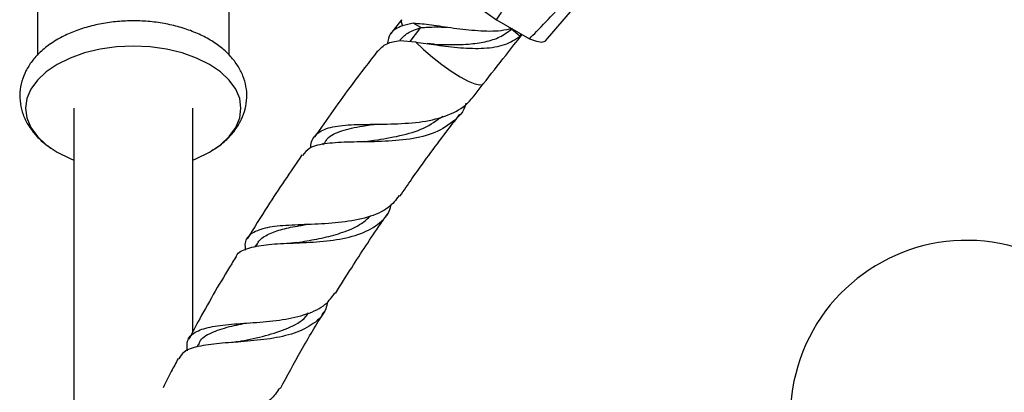
# Model space of a CAD drawing. Units: millimetres. Extents: x 5 to 995, y 5 to 995.
# Drawn here: x 135 to 179, y 200 to 217 of the extents above; entities that cross this region are included whole.
import ezdxf

# ---------------------------------------------------------------- set-up
doc = ezdxf.new("R2010")
doc.units = ezdxf.units.MM

msp = doc.modelspace()

# ---------------------------------------------------------------- linework, layer by layer
at = {"color": 7, "linetype": 'Continuous', "lineweight": 25}
for p, q in [((135.838, 224.765), (135.838, 215.574)), ((158.655, 216.231), (163.172, 221.488)), ((144.454, 215.581), (144.454, 218.591)), ((152.184, 217.175), (151.707, 216.55)), ((152.714, 217.013), (152.227, 216.903)), ((153.058, 216.821), (152.714, 217.013)), ((156.455, 217.169), (157.927, 216.319)), ((157.123, 216.747), (157.142, 216.772)), ((157.501, 216.429), (157.123, 216.747)), ((152.108, 216.243), (152.819, 216.174)), ((157.501, 216.429), (157.574, 216.523)), ((153.653, 216.069), (153.343, 216.099)), ((155.399, 213.701), (155.852, 214.289)), ((137.479, 213.197), (137.479, 140.291)), ((142.813, 203.166), (142.813, 213.197)), ((148.678, 211.625), (148.631, 211.557)), ((145.673, 207.076), (145.607, 206.97)), ((143.061, 202.598), (142.993, 202.47))]:
    msp.add_line(p, q, dxfattribs=at)
at = {"color": 8, "linetype": 'Continuous', "lineweight": 25}
msp.add_line((152.567, 216.198), (153.058, 216.821), dxfattribs=at)
at = {"color": 7, "linetype": 'Continuous', "lineweight": 25, "flags": 128}
for points in [[(153.419, 220.357), (153.39, 220.262), (153.436, 220.069), (153.577, 219.81), (153.811, 219.495), (154.126, 219.136), (154.513, 218.745), (154.956, 218.339), (155.44, 217.93), (155.946, 217.535), (156.455, 217.169)], [(157.927, 216.319), (158.248, 216.206), (158.488, 216.17), (158.637, 216.214), (158.655, 216.231)], [(142.813, 210.87), (142.987, 210.94), (143.564, 211.224), (144.056, 211.557), (144.453, 211.931), (144.743, 212.335), (144.92, 212.761), (144.979, 213.197), (144.92, 213.634), (144.743, 214.06), (144.453, 214.464), (144.056, 214.837), (143.564, 215.17), (142.987, 215.455), (142.34, 215.684), (141.64, 215.851), (140.902, 215.953), (140.146, 215.988), (139.39, 215.953), (138.652, 215.851), (137.952, 215.684), (137.305, 215.455), (136.728, 215.17)], [(136.728, 215.17), (136.236, 214.837), (135.839, 214.464), (135.549, 214.06), (135.372, 213.634), (135.313, 213.197), (135.372, 212.761), (135.549, 212.335), (135.839, 211.931), (136.236, 211.557), (136.728, 211.224), (137.305, 210.94), (137.479, 210.87)]]:
    msp.add_lwpolyline(points, dxfattribs=at)
at = {"color": 8, "linetype": 'Continuous', "lineweight": 25, "flags": 128}
for points in [[(152.184, 217.175), (152.164, 217.082), (152.227, 216.903)], [(152.819, 216.174), (153.173, 215.838), (153.572, 215.496), (153.994, 215.167), (154.418, 214.868), (154.82, 214.614), (155.181, 214.419), (155.48, 214.293), (155.702, 214.243), (155.835, 214.272), (155.852, 214.289)]]:
    msp.add_lwpolyline(points, dxfattribs=at)
at = {"color": 7, "linetype": 'Continuous', "lineweight": 25}
msp.add_arc((177.558, 199.35), 7.917, 0, 316.5637, dxfattribs=at)
for points, knots in [([(156.455, 217.169), (156.532, 217.292), (156.817, 217.749), (157.108, 218.203), (157.321, 218.535)], [0, 0, 0, 0, 0.269129, 1, 1, 1, 1]), ([(157.927, 216.319), (158.031, 216.426), (158.42, 216.824), (158.803, 217.225), (159.082, 217.519)], [0, 0, 0, 0, 0.269129, 1, 1, 1, 1]), ([(143.676, 211.304), (143.757, 211.352), (144.029, 211.511), (144.391, 211.833), (144.756, 212.254), (145.015, 212.695), (145.187, 213.171), (145.258, 213.671), (145.22, 214.179), (145.08, 214.663), (144.845, 215.117), (144.521, 215.539), (144.108, 215.926), (143.608, 216.271), (143.032, 216.567), (142.392, 216.804), (141.706, 216.979), (140.99, 217.089), (140.258, 217.132), (139.524, 217.109), (138.802, 217.019), (138.104, 216.864), (137.457, 216.647), (137.016, 216.444), (136.795, 216.319), (136.753, 216.296)], [0, 0, 0, 0, 0.0213764, 0.0714357, 0.1156527, 0.1581437, 0.1992329, 0.2432071, 0.2858533, 0.3279624, 0.370387, 0.4140377, 0.4594474, 0.5065738, 0.5548404, 0.603508, 0.6520698, 0.7004414, 0.7486785, 0.7968946, 0.8452098, 0.8937398, 0.9426313, 0.9891731, 1, 1, 1, 1]), ([(157.152, 216.785), (156.99, 216.744), (156.536, 216.632), (155.611, 216.66), (154.523, 216.777), (153.492, 216.945), (152.971, 216.991), (152.714, 217.013)], [0, 0, 0, 0, 0.123085, 0.343389, 0.563806, 0.784318, 1, 1, 1, 1]), ([(152.227, 216.903), (152.011, 216.806), (151.648, 216.644), (151.577, 216.256), (151.548, 216.099)], [0, 0, 0, 0, 0.5960472, 1, 1, 1, 1]), ([(152.116, 216.253), (152.22, 216.367), (152.446, 216.618), (152.843, 216.75), (153.058, 216.821)], [0, 0, 0, 0, 0.45843, 1, 1, 1, 1]), ([(153.058, 216.821), (153.268, 216.835), (153.615, 216.857), (154.063, 216.844), (154.241, 216.838)], [0, 0, 0, 0, 0.601876, 1, 1, 1, 1]), ([(153.661, 216.069), (153.837, 216.064), (154.326, 216.052), (155.137, 216.059), (155.954, 216.171), (156.627, 216.376), (156.957, 216.624), (157.123, 216.747)], [0, 0, 0, 0, 0.143333, 0.398018, 0.59861, 0.799239, 1, 1, 1, 1]), ([(136.753, 216.296), (136.652, 216.235), (136.365, 216.06), (135.966, 215.737), (135.589, 215.321), (135.314, 214.885), (135.126, 214.412), (135.038, 213.912), (135.059, 213.401), (135.185, 212.913), (135.405, 212.454), (135.717, 212.028), (136.096, 211.648), (136.404, 211.438), (136.551, 211.338)], [0, 0, 0, 0, 0.053081, 0.151443, 0.239286, 0.323713, 0.405206, 0.492566, 0.577052, 0.660256, 0.743771, 0.82947, 0.918548, 1, 1, 1, 1]), ([(151.127, 215.762), (151.241, 215.888), (151.456, 216.125), (151.9, 216.206), (152.108, 216.243)], [0, 0, 0, 0, 0.530139, 1, 1, 1, 1]), ([(152.819, 216.174), (153.124, 216.129), (153.75, 216.037), (154.838, 215.896), (155.905, 215.871), (156.854, 216.009), (157.286, 216.29), (157.501, 216.429)], [0, 0, 0, 0, 0.192694, 0.395665, 0.598572, 0.80139, 1, 1, 1, 1]), ([(155.851, 214.288), (156.188, 214.716), (156.771, 215.455), (157.354, 216.195), (157.6, 216.508)], [0, 0, 0, 0, 0.578034, 1, 1, 1, 1]), ([(151.113, 215.772), (150.728, 215.274), (149.751, 214.011), (148.832, 212.701), (148.276, 211.908)], [0, 0, 0, 0, 0.394469, 1, 1, 1, 1]), ([(148.115, 211.419), (148.115, 211.43), (148.108, 211.681), (148.29, 212.028), (148.846, 212.347), (149.751, 212.466), (150.905, 212.48), (152.189, 212.494), (153.457, 212.617), (154.543, 212.962), (155.157, 213.366), (155.362, 213.676), (155.385, 213.711)], [0, 0, 0, 0, 0.005298, 0.124608, 0.245336, 0.366899, 0.489189, 0.612105, 0.735569, 0.859533, 0.983984, 1, 1, 1, 1]), ([(155.079, 213.43), (155.076, 213.418), (154.991, 213.053), (154.51, 212.558), (153.608, 212.019), (152.418, 211.767), (151.126, 211.689), (149.867, 211.687), (148.803, 211.633), (148.049, 211.474), (147.834, 211.203), (147.74, 211.084)], [0, 0, 0, 0, 0.004491, 0.135536, 0.265503, 0.394411, 0.52234, 0.649416, 0.775794, 0.901622, 1, 1, 1, 1]), ([(150.555, 211.704), (150.689, 211.724), (151.186, 211.796), (152.126, 211.948), (153.218, 212.262), (153.763, 212.654), (154.033, 212.848)], [0, 0, 0, 0, 0.109866, 0.407911, 0.706578, 1, 1, 1, 1]), ([(152.111, 209.25), (152.291, 209.509), (152.963, 210.481), (153.861, 211.707), (154.597, 212.658), (154.803, 212.926)], [0, 0, 0, 0, 0.207225, 0.777397, 1, 1, 1, 1]), ([(148.711, 211.591), (148.753, 211.672), (148.896, 211.951), (149.478, 212.201), (150.277, 212.386), (150.891, 212.467), (151.128, 212.498)], [0, 0, 0, 0, 0.135563, 0.464189, 0.793404, 1, 1, 1, 1]), ([(150.543, 211.705), (150.497, 211.699), (150.403, 211.688), (150.3, 211.686), (150.248, 211.684)], [0, 0, 0, 0, 0.498501, 1, 1, 1, 1]), ([(147.715, 211.1), (147.193, 210.336), (146.347, 209.098), (145.559, 207.819), (145.257, 207.33)], [0, 0, 0, 0, 0.617285, 1, 1, 1, 1]), ([(152.077, 209.275), (151.929, 209.083), (151.594, 208.65), (150.687, 208.275), (149.53, 208.057), (148.277, 207.985), (147.093, 207.95), (146.105, 207.858), (145.44, 207.609), (145.131, 207.275), (145.161, 206.936), (145.17, 206.827)], [0, 0, 0, 0, 0.0969, 0.219122, 0.340921, 0.462347, 0.583401, 0.704046, 0.824209, 0.943784, 1, 1, 1, 1]), ([(144.755, 206.483), (144.763, 206.513), (144.818, 206.728), (145.255, 206.922), (146.068, 207.092), (147.162, 207.142), (148.378, 207.189), (149.582, 207.325), (150.461, 207.582), (151.159, 207.988), (151.591, 208.372), (151.704, 208.79), (151.734, 208.9)], [0, 0, 0, 0, 0.020708, 0.144085, 0.267774, 0.391754, 0.516072, 0.640841, 0.766216, 0.828614, 0.954738, 1, 1, 1, 1]), ([(147.488, 207.17), (147.636, 207.195), (148.069, 207.268), (148.829, 207.408), (149.67, 207.653), (150.355, 207.959), (150.666, 208.25), (150.796, 208.371)], [0, 0, 0, 0, 0.123455, 0.359129, 0.595058, 0.831486, 1, 1, 1, 1]), ([(149.227, 204.887), (149.466, 205.272), (150.119, 206.322), (150.896, 207.506), (151.448, 208.296), (151.551, 208.444)], [0, 0, 0, 0, 0.319388, 0.871941, 1, 1, 1, 1]), ([(145.691, 207.051), (145.718, 207.11), (145.815, 207.322), (146.195, 207.556), (146.818, 207.779), (147.413, 207.896), (147.796, 207.959), (147.89, 207.974)], [0, 0, 0, 0, 0.1060334, 0.3749015, 0.6441669, 0.9135746, 1, 1, 1, 1]), ([(147.484, 207.17), (147.441, 207.164), (147.355, 207.151), (147.259, 207.146), (147.211, 207.143)], [0, 0, 0, 0, 0.498744, 1, 1, 1, 1]), ([(144.736, 206.495), (144.678, 206.402), (144.114, 205.502), (143.408, 204.279), (142.793, 203.132), (142.629, 202.825)], [0, 0, 0, 0, 0.078134, 0.753505, 1, 1, 1, 1]), ([(142.576, 202.311), (142.563, 202.463), (142.532, 202.82), (142.876, 203.163), (143.552, 203.395), (144.523, 203.507), (145.669, 203.578), (146.863, 203.69), (147.946, 203.934), (148.777, 204.314), (149.066, 204.726), (149.194, 204.908)], [0, 0, 0, 0, 0.0856318, 0.201218, 0.3175467, 0.4344874, 0.5519077, 0.6696973, 0.78778, 0.9061181, 1, 1, 1, 1]), ([(148.861, 204.512), (148.84, 204.4), (148.761, 203.992), (148.268, 203.504), (147.409, 203.067), (146.306, 202.833), (145.118, 202.718), (143.977, 202.645), (143.035, 202.518), (142.397, 202.314), (142.249, 202.054), (142.186, 201.943)], [0, 0, 0, 0, 0.0472482, 0.1727069, 0.2972174, 0.4208464, 0.5437129, 0.6659764, 0.7878092, 0.9093594, 1, 1, 1, 1]), ([(144.832, 202.714), (144.887, 202.726), (145.275, 202.81), (146.1, 202.967), (147.098, 203.312), (147.765, 203.653), (147.968, 203.952), (148.007, 204.009)], [0, 0, 0, 0, 0.047445, 0.341257, 0.635329, 0.930198, 1, 1, 1, 1]), ([(146.749, 200.608), (147.055, 201.181), (147.678, 202.348), (148.361, 203.479), (148.709, 204.054)], [0, 0, 0, 0, 0.491269, 1, 1, 1, 1]), ([(143.086, 202.572), (143.098, 202.618), (143.164, 202.864), (143.619, 203.13), (144.377, 203.391), (145.023, 203.514), (145.317, 203.57)], [0, 0, 0, 0, 0.074979, 0.401065, 0.727602, 1, 1, 1, 1]), ([(144.826, 202.716), (144.783, 202.708), (144.698, 202.693), (144.602, 202.685), (144.554, 202.681)], [0, 0, 0, 0, 0.498625, 1, 1, 1, 1]), ([(142.16, 201.956), (142.055, 201.764), (141.819, 201.335), (141.604, 200.894), (141.486, 200.652)], [0, 0, 0, 0, 0.44882, 1, 1, 1, 1]), ([(146.706, 200.633), (146.587, 200.45), (146.325, 200.049), (145.531, 199.664), (144.496, 199.4), (143.337, 199.254), (142.248, 199.132), (141.525, 199.055), (141.291, 198.961), (141.273, 198.954)], [0, 0, 0, 0, 0.141403, 0.310789, 0.479866, 0.648717, 0.817348, 0.985703, 1, 1, 1, 1])]:
    msp.add_open_spline(points, degree=3, knots=knots, dxfattribs=at)

doc.saveas('drawing.dxf')
